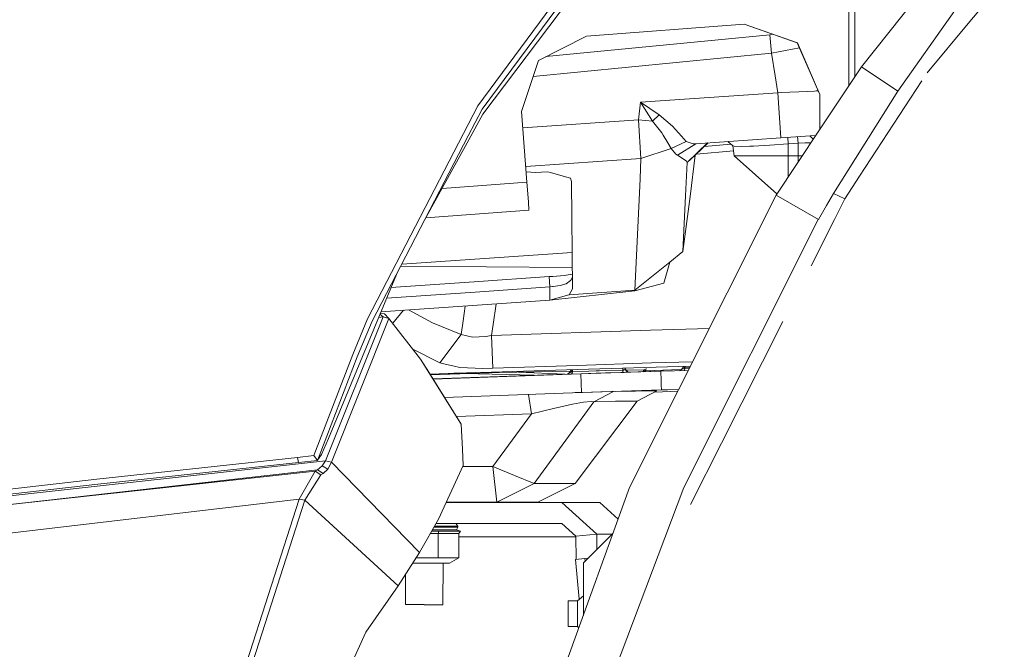
# Model space of a CAD drawing. Units: millimetres. Extents: x 655 to 10376, y -1525 to 1647.
# Drawn here: x 2124 to 2334, y 764 to 898 of the extents above; entities that cross this region are included whole.
import ezdxf

# ---------------------------------------------------------------- set-up
doc = ezdxf.new("R2010")
doc.units = ezdxf.units.MM
doc.layers.add('1', color=7, linetype='Continuous', true_color=0xffffff)

msp = doc.modelspace()

# ---------------------------------------------------------------- linework, layer by layer
at = {"layer": '1', "color": 18, "linetype": 'Continuous', "lineweight": 13}
for p, q in [((2301.000208, 884.129546), (2301.000208, 925.9948)), ((2302.30841, 886.098539), (2302.30841, 926.093006)), ((2303.700536, 888.193846), (2322.082609, 911.257803)), ((2221.83308, 879.86356), (2243.720621, 909.416676)), ((2244.551748, 908.504486), (2222.7467, 879.151702)), ((2222.948164, 878.080666), (2244.793028, 907.025337)), ((2334.207863, 906.68422), (2326.52697, 897.448957)), ((2323.652357, 900.208652), (2311.519235, 882.946968)), ((2317.755312, 886.902094), (2326.52697, 897.448957)), ((2278.7157, 897.245944), (2245.036691, 894.717753)), ((2290.025324, 893.283367), (2278.700808, 897.244826)), ((2290.040106, 893.28444), (2278.7157, 897.245944)), ((2245.036691, 894.717753), (2234.788984, 889.542699)), ((2284.169525, 895.01524), (2236.386635, 890.349507)), ((2284.760879, 895.124936), (2284.169525, 895.01524)), ((2284.531921, 891.111851), (2284.169525, 895.01524)), ((2294.823259, 882.286906), (2290.025324, 893.283367)), ((2294.838279, 882.288039), (2290.040106, 893.28444)), ((2284.531921, 891.111851), (2233.647909, 886.073437)), ((2284.531921, 891.111851), (2290.502085, 892.19067)), ((2284.531921, 891.111851), (2285.282701, 886.260927)), ((2234.788984, 889.542699), (2231.201977, 878.636956)), ((2299.153894, 881.350636), (2303.700536, 888.193846)), ((2311.519235, 882.946968), (2303.700536, 888.193846)), ((2285.843462, 882.643282), (2285.282701, 886.260927)), ((2316.610383, 885.149142), (2303.334564, 864.823103)), ((2285.843462, 882.643282), (2256.552786, 880.63544)), ((2286.59771, 882.67835), (2285.843462, 882.643282)), ((2286.488384, 873.017669), (2285.843462, 882.643282)), ((2292.213768, 882.939458), (2286.597733, 882.678351)), ((2293.692018, 883.004292), (2292.213768, 882.939458)), ((2294.079589, 883.02129), (2293.692039, 883.004293)), ((2294.494888, 883.039505), (2294.0796, 883.021291)), ((2311.519235, 882.946968), (2297.75247, 861.146808)), ((2256.552786, 880.63544), (2256.109327, 876.86789)), ((2256.552786, 880.63544), (2256.57019, 880.6234)), ((2256.552786, 880.63544), (2256.563991, 880.617619)), ((2259.149879, 876.571417), (2256.563991, 880.617619)), ((2260.56847, 877.914369), (2256.57019, 880.6234)), ((2299.153894, 881.350636), (2294.605821, 874.505401)), ((2294.838279, 882.288039), (2294.823259, 882.286906)), ((2294.823259, 874.832663), (2294.823259, 882.286906)), ((2294.838279, 874.85527), (2294.838279, 882.288039)), ((2221.83308, 879.86356), (2198.332876, 834.425449)), ((2222.7467, 879.151702), (2219.779819, 873.425245)), ((2231.201977, 878.636956), (2232.332557, 863.574982)), ((2219.94552, 872.627497), (2222.948164, 878.080666)), ((2256.109327, 876.86789), (2231.46159, 875.178295)), ((2259.149879, 876.571417), (2256.109327, 876.86789)), ((2256.669611, 868.585646), (2256.109327, 876.86789)), ((2260.56847, 877.914369), (2259.149879, 876.571417)), ((2259.149879, 876.571417), (2261.113733, 874.078572)), ((2263.425916, 875.482798), (2260.56847, 877.914369)), ((2263.425916, 875.482798), (2265.327781, 873.37333)), ((2294.605821, 874.505401), (2285.51206, 860.818565)), ((2219.779819, 873.425245), (2199.310631, 833.916545)), ((2210.143957, 854.82654), (2219.94552, 872.627497)), ((2261.401981, 873.608649), (2261.113733, 874.078572)), ((2261.401981, 873.608649), (2262.431711, 871.929109)), ((2263.101667, 870.775223), (2266.293377, 872.239709)), ((2266.293377, 872.239709), (2265.327781, 873.37333)), ((2267.825693, 871.738791), (2266.293377, 872.239709)), ((2268.354028, 871.774554), (2286.488384, 873.017669)), ((2276.279539, 871.341169), (2275.186343, 872.242911)), ((2293.943194, 873.508093), (2286.488384, 873.017669)), ((2288.111538, 871.755779), (2288.007833, 873.117628)), ((2290.203661, 871.898592), (2290.100345, 873.255286)), ((2292.716933, 873.427422), (2293.442469, 872.754463)), ((2263.101667, 870.775223), (2256.669611, 868.585646)), ((2263.101667, 870.775223), (2262.431711, 871.929109)), ((2264.102072, 869.509578), (2263.101667, 870.775223)), ((2268.354028, 871.774554), (2264.445871, 869.357049)), ((2266.495794, 867.782533), (2270.891784, 871.948518)), ((2268.354028, 871.774554), (2267.825693, 871.738791)), ((2268.258184, 869.325757), (2271.036194, 871.958417)), ((2276.405738, 870.25264), (2268.510209, 869.564595)), ((2275.868905, 871.679888), (2270.226122, 871.19073)), ((2276.539892, 869.15946), (2276.271324, 871.347945)), ((2276.557535, 871.252596), (2276.279539, 871.341169)), ((2276.547521, 869.15946), (2276.279539, 871.341169)), ((2278.034061, 871.205568), (2276.557535, 871.252596)), ((2279.868215, 871.257782), (2278.034061, 871.205568)), ((2280.667394, 871.280551), (2279.868215, 871.257782)), ((2284.163803, 871.47212), (2280.667394, 871.280551)), ((2288.111538, 871.755779), (2284.163803, 871.47212)), ((2288.111061, 869.15946), (2288.111538, 871.755779)), ((2290.203661, 871.898592), (2288.111538, 871.755779)), ((2290.203184, 869.15946), (2290.203661, 871.898592)), ((2291.684002, 871.950924), (2290.203661, 871.898592)), ((2291.684002, 871.950924), (2292.930362, 871.983701)), ((2256.669611, 868.585646), (2232.082957, 866.900238)), ((2256.4722, 864.267349), (2256.669611, 868.585646)), ((2264.445871, 869.357049), (2264.102072, 869.509578)), ((2265.028089, 868.966937), (2264.445871, 869.357049)), ((2265.028089, 868.966937), (2266.399235, 868.047893)), ((2266.495794, 867.782533), (2266.399235, 868.047893)), ((2267.376989, 868.554175), (2266.495794, 867.782533)), ((2267.133087, 860.541463), (2268.258184, 869.325757)), ((2268.258184, 869.325757), (2267.376989, 868.554175)), ((2276.539892, 869.15946), (2276.543707, 869.15946)), ((2285.680719, 861.072411), (2276.539892, 869.15946)), ((2276.543707, 869.15946), (2276.545614, 869.15946)), ((2276.545614, 869.15946), (2276.547521, 869.15946)), ((2276.547521, 869.15946), (2276.925176, 869.157314)), ((2285.68347, 861.076551), (2276.547521, 869.15946)), ((2278.51972, 869.15791), (2276.925176, 869.157314)), ((2280.071348, 869.158089), (2278.51972, 869.15791)), ((2281.367868, 869.158268), (2280.071348, 869.158089)), ((2284.42964, 869.156837), (2281.367868, 869.158268)), ((2288.111061, 869.15946), (2284.42964, 869.156837)), ((2288.111061, 869.15946), (2288.102729, 864.717728)), ((2288.634151, 869.15946), (2288.111061, 869.15946)), ((2288.634151, 869.15946), (2289.157242, 869.15946)), ((2289.157242, 869.15946), (2289.680094, 869.15946)), ((2290.203184, 869.15946), (2289.680094, 869.15946)), ((2290.203184, 869.15946), (2290.200775, 867.875455)), ((2291.053719, 869.159203), (2290.203184, 869.15946)), ((2234.129995, 865.622282), (2232.165785, 865.796783)), ((2236.722559, 865.799785), (2234.129995, 865.622282)), ((2237.344593, 865.625203), (2236.722559, 865.799785)), ((2266.170591, 860.668719), (2266.495794, 867.782533)), ((2240.069479, 864.860237), (2237.344593, 865.625203)), ((2240.069479, 864.860237), (2241.605133, 864.429116)), ((2241.871685, 863.676012), (2241.605133, 864.429116)), ((2242.0412, 840.804577), (2241.871685, 863.676012)), ((2255.929321, 852.386475), (2256.4722, 864.267349)), ((2303.334564, 864.823103), (2300.19626, 860.017955)), ((2214.212017, 862.214685), (2232.332557, 863.574982)), ((2232.332557, 863.574982), (2232.641548, 859.342813)), ((2285.51206, 860.818565), (2254.23035, 798.438728)), ((2265.627712, 848.787844), (2266.170591, 860.668719)), ((2267.133087, 860.541463), (2265.627712, 848.787844)), ((2294.525474, 855.627716), (2285.51206, 860.818565)), ((2297.75247, 861.146808), (2296.263371, 858.60002)), ((2300.19626, 860.017955), (2297.75247, 861.146808)), ((2300.19626, 860.017955), (2299.479988, 858.60002)), ((2210.756174, 855.938408), (2232.751936, 857.589602)), ((2232.641548, 859.342813), (2232.751936, 857.589602)), ((2296.26337, 858.600018), (2294.525474, 855.627716)), ((2299.479985, 858.600014), (2297.964549, 855.600051)), ((2294.511611, 855.600058), (2265.846342, 798.412144)), ((2297.964542, 855.600038), (2292.96794, 845.708744)), ((2294.511611, 855.600059), (2294.511611, 855.600059)), ((2294.525474, 855.627716), (2294.511612, 855.600059)), ((2297.964547, 855.600047), (2297.964545, 855.600042)), ((2255.386204, 840.5056), (2255.929321, 852.386475)), ((2241.983553, 848.582454), (2205.61738, 846.089548)), ((2265.627712, 848.787844), (2262.799114, 846.500456)), ((2242.007434, 845.360418), (2205.385928, 845.642809)), ((2255.386204, 840.5056), (2262.799114, 846.500456)), ((2262.799114, 846.500456), (2261.572927, 842.022181)), ((2204.475757, 843.886038), (2189.947218, 808.893621)), ((2221.096367, 842.316747), (2237.058729, 843.410969)), ((2237.058729, 843.410969), (2237.06159, 843.411148)), ((2237.06159, 843.411148), (2237.880319, 843.468726)), ((2237.06159, 843.411148), (2237.21227, 841.224313)), ((2237.880319, 843.468726), (2240.278572, 843.672633)), ((2242.017916, 843.946194), (2240.278572, 843.672633)), ((2241.607755, 842.586637), (2241.693348, 842.654943)), ((2241.693348, 842.654943), (2242.022511, 843.32613)), ((2203.318216, 841.098065), (2221.096367, 842.316747)), ((2221.24967, 840.130031), (2237.21227, 841.224313)), ((2237.21227, 841.224313), (2237.209409, 838.380754)), ((2237.21227, 841.224313), (2237.778276, 841.282666)), ((2237.917274, 841.301322), (2237.778276, 841.282666)), ((2239.433855, 841.504574), (2237.917274, 841.301322)), ((2240.729421, 841.886342), (2239.433855, 841.504574)), ((2240.729421, 841.886342), (2241.607755, 842.586637)), ((2241.358131, 839.543998), (2242.0412, 840.804577)), ((2255.380481, 840.390563), (2261.572927, 842.022181)), ((2221.24967, 840.130031), (2202.379183, 838.836377)), ((2255.380481, 840.391219), (2237.209409, 838.380754)), ((2237.209409, 838.380754), (2237.734884, 838.528156)), ((2241.274685, 839.520574), (2237.734884, 838.528156)), ((2241.358131, 839.543998), (2241.274685, 839.520574)), ((2255.386204, 840.5056), (2241.358131, 839.543998)), ((2255.37582, 840.390703), (2255.380481, 840.390563)), ((2255.386204, 840.5056), (2255.380481, 840.391219)), ((2255.380481, 840.391219), (2255.380481, 840.390563)), ((2201.164113, 835.909845), (2237.209409, 838.380754)), ((2219.147828, 837.142631), (2218.697399, 833.974719)), ((2225.737774, 837.594372), (2225.11515, 833.194554)), ((2201.645464, 834.830225), (2189.343542, 804.116786)), ((2202.890247, 834.472656), (2190.61622, 803.848803)), ((2195.142359, 826.814473), (2198.332876, 834.425449)), ((2201.645464, 834.830225), (2200.671542, 834.723473)), ((2200.949148, 835.392095), (2201.645464, 834.830225)), ((2201.028005, 835.582025), (2201.943249, 835.448384)), ((2202.890247, 834.472656), (2201.645464, 834.830225)), ((2201.943249, 835.448384), (2202.890247, 834.472656)), ((2202.890247, 834.472656), (2209.634393, 825.773478)), ((2203.676552, 833.458413), (2206.003173, 836.241563)), ((2212.207168, 833.576024), (2207.026709, 836.311727)), ((2199.310631, 833.916545), (2196.127027, 826.328576)), ((2218.281597, 831.048608), (2212.207168, 833.576024)), ((2218.281597, 831.048608), (2218.697399, 833.974719)), ((2224.781603, 830.837846), (2225.11515, 833.194554)), ((2271.225591, 832.329469), (2258.69903, 831.975281)), ((2286.956321, 833.80812), (2273.877472, 807.917178)), ((2213.723511, 825.042546), (2218.281597, 831.048608)), ((2220.71299, 830.52057), (2218.281597, 831.048608)), ((2220.71299, 830.52057), (2223.57592, 830.666721)), ((2224.781603, 830.837846), (2223.57592, 830.666721)), ((2224.781603, 830.837846), (2258.69903, 831.975281)), ((2224.781603, 830.837846), (2225.022882, 823.866785)), ((2213.723511, 825.042546), (2207.94773, 827.94908)), ((2186.82918, 805.234611), (2195.142359, 826.814473)), ((2196.127027, 826.328576), (2189.612716, 809.403002)), ((2209.634393, 825.773478), (2218.285888, 811.939836)), ((2211.378664, 823.001802), (2209.634393, 825.773478)), ((2213.723511, 825.042546), (2214.581341, 824.83995)), ((2214.581341, 824.83995), (2216.833681, 824.307919)), ((2216.833681, 824.307919), (2217.999786, 824.032426)), ((2217.999786, 824.032426), (2222.950071, 823.821366)), ((2225.022882, 823.866785), (2222.950071, 823.821366)), ((2225.022882, 823.866785), (2243.085712, 824.481666)), ((2267.200472, 824.302853), (2243.019432, 823.585033)), ((2243.085712, 824.481666), (2258.907884, 825.020313)), ((2252.83087, 823.876288), (2252.817243, 823.67146)), ((2253.19609, 823.854804), (2253.11701, 823.884782)), ((2253.175797, 823.886527), (2253.255218, 823.856413)), ((2253.378958, 823.506594), (2253.19609, 823.854804)), ((2253.353208, 823.505878), (2253.19609, 823.854804)), ((2253.412336, 823.507488), (2253.255218, 823.856413)), ((2257.628292, 823.337913), (2257.741541, 823.838651)), ((2267.686838, 825.272733), (2258.907884, 825.020313)), ((2265.304178, 823.573172), (2265.517324, 823.902249)), ((2265.689939, 823.745489), (2265.462488, 823.650658)), ((2265.517324, 823.902249), (2265.711874, 824.204624)), ((2265.716165, 823.756397), (2265.689939, 823.745489)), ((2265.813073, 824.261668), (2265.711874, 824.204624)), ((2266.061872, 823.925376), (2265.711874, 824.204624)), ((2266.034693, 823.882997), (2265.716165, 823.756397)), ((2265.982012, 823.378796), (2266.034693, 823.882997)), ((2266.034693, 823.882997), (2266.061872, 823.925376)), ((2266.654581, 823.900878), (2266.034693, 823.882997)), ((2266.061872, 823.925376), (2266.07105, 824.269326)), ((2266.678661, 823.9429), (2266.061872, 823.925376)), ((2267.003929, 823.910922), (2266.654581, 823.900878)), ((2266.988605, 823.951662), (2266.678661, 823.9429)), ((2267.073857, 824.050366), (2266.988605, 823.951662)), ((2267.073806, 824.050265), (2266.988605, 823.951662)), ((2267.024875, 823.95269), (2266.988605, 823.951662)), ((2211.378664, 823.001802), (2218.285888, 811.939836)), ((2211.626352, 822.605128), (2217.871517, 822.838485)), ((2211.643424, 822.577787), (2221.434592, 822.94426)), ((2226.404995, 822.987854), (2211.69335, 822.497829)), ((2232.49349, 822.335362), (2212.239446, 821.623254)), ((2238.669008, 822.538733), (2212.241358, 821.620192)), ((2212.242538, 821.618302), (2240.666429, 822.605981)), ((2212.266971, 821.579172), (2240.921587, 822.615206)), ((2212.270202, 821.573998), (2243.851513, 822.710335)), ((2216.708896, 822.795043), (2218.380209, 822.853586)), ((2217.871517, 822.838485), (2243.019432, 823.585033)), ((2233.880314, 822.381033), (2218.911887, 822.738269)), ((2226.404995, 822.987854), (2241.560908, 823.242132)), ((2240.407195, 822.596973), (2230.524034, 823.056961)), ((2238.669008, 822.538733), (2232.49349, 822.335362)), ((2239.473685, 822.564535), (2238.669008, 822.538733)), ((2240.921587, 822.615206), (2241.313096, 822.846486)), ((2240.921587, 822.615206), (2240.964979, 822.616637)), ((2240.964979, 822.616637), (2241.371483, 822.885036)), ((2241.105646, 822.621226), (2240.964979, 822.616637)), ((2241.340727, 822.628796), (2241.105646, 822.621226)), ((2241.336226, 822.861758), (2241.457313, 823.066711)), ((2243.851513, 822.710335), (2241.340727, 822.628796)), ((2241.371483, 822.885036), (2241.468519, 822.932839)), ((2241.457313, 823.066711), (2241.659254, 823.408663)), ((2241.468519, 822.932839), (2241.547436, 822.967887)), ((2241.547436, 822.967887), (2241.624922, 823.002219)), ((2241.624922, 823.002219), (2241.848797, 823.09562)), ((2241.659254, 823.408663), (2241.90164, 823.55185)), ((2241.983265, 823.149681), (2241.659254, 823.408663)), ((2241.848797, 823.09562), (2241.983265, 823.149681)), ((2241.894123, 822.646768), (2241.983265, 823.149681)), ((2241.983265, 823.149681), (2242.040008, 823.151469)), ((2242.007596, 822.650453), (2242.040008, 823.151469)), ((2242.040008, 823.151469), (2242.066223, 823.556736)), ((2242.040008, 823.151469), (2245.552391, 823.263407)), ((2243.851513, 822.710335), (2260.912746, 823.234081)), ((2243.851513, 822.710335), (2247.103781, 822.81208)), ((2243.978828, 818.712354), (2243.851513, 822.710335)), ((2245.552391, 823.263407), (2247.136444, 823.313296)), ((2247.103781, 822.81208), (2247.078139, 822.811273)), ((2249.093145, 822.874308), (2247.103781, 822.81208)), ((2247.753233, 823.332608), (2247.136444, 823.313296)), ((2249.126047, 823.375523), (2247.753233, 823.332608)), ((2249.093145, 822.874308), (2252.772182, 822.988033)), ((2249.126047, 823.375523), (2252.805322, 823.489189)), ((2252.772182, 822.988033), (2252.853721, 823.490679)), ((2252.772182, 822.988033), (2252.853721, 823.490679)), ((2252.772182, 822.988033), (2252.805322, 823.489189)), ((2252.772182, 822.988033), (2253.050417, 822.996557)), ((2252.805322, 823.489189), (2252.817243, 823.67146)), ((2252.805322, 823.489189), (2252.840132, 823.490262)), ((2252.848953, 823.49056), (2252.840132, 823.490262)), ((2252.853245, 823.490679), (2252.848953, 823.49056)), ((2252.853483, 823.490679), (2252.853245, 823.490679)), ((2252.853721, 823.490679), (2252.853483, 823.490679)), ((2252.853721, 823.490679), (2252.889723, 823.673666)), ((2252.853721, 823.490679), (2252.889723, 823.673666)), ((2252.853721, 823.490679), (2252.854437, 823.490739)), ((2252.85539, 823.490739), (2252.854437, 823.490739)), ((2252.85539, 823.490739), (2252.857536, 823.490798)), ((2252.857536, 823.490798), (2252.874941, 823.491335)), ((2252.874941, 823.491335), (2252.944559, 823.493481)), ((2252.944559, 823.493481), (2253.101915, 823.498309)), ((2253.050417, 822.996557), (2253.365606, 823.006153)), ((2253.205866, 823.501468), (2253.101915, 823.498309)), ((2253.231615, 823.502243), (2253.205866, 823.501468)), ((2253.231615, 823.502243), (2253.318638, 823.504865)), ((2253.318638, 823.504865), (2253.353208, 823.505878)), ((2253.353208, 823.505878), (2253.378958, 823.506594)), ((2253.867716, 823.021412), (2253.353208, 823.505878)), ((2253.365606, 823.006153), (2253.624767, 823.014081)), ((2253.403276, 823.507249), (2253.378958, 823.506594)), ((2253.403276, 823.507249), (2253.412336, 823.507488)), ((2253.927039, 823.023062), (2253.412336, 823.507488)), ((2253.481775, 823.442133), (2257.289487, 823.506017)), ((2260.912746, 823.234081), (2253.624767, 823.014081)), ((2253.798574, 823.019326), (2253.624767, 823.014081)), ((2253.867716, 823.021412), (2253.798574, 823.019326)), ((2253.918022, 823.022783), (2253.867716, 823.021412)), ((2257.063741, 823.117892), (2257.339329, 823.591709)), ((2257.128328, 823.120952), (2257.126185, 823.119777)), ((2257.333368, 823.214889), (2257.128328, 823.120952)), ((2257.627815, 823.336959), (2257.333368, 823.214889)), ((2257.628292, 823.337913), (2257.339329, 823.591709)), ((2257.581905, 823.133534), (2257.627815, 823.336959)), ((2265.301625, 823.571733), (2257.627815, 823.336959)), ((2257.627815, 823.336959), (2257.628292, 823.337913)), ((2263.156503, 823.508859), (2257.628292, 823.337913)), ((2260.912746, 823.234081), (2266.74805, 823.400664)), ((2260.912746, 823.230863), (2260.912746, 823.234081)), ((2260.965437, 821.2533), (2260.912746, 823.230863)), ((2265.304524, 823.573706), (2263.156503, 823.508859)), ((2264.904785, 823.348044), (2265.304178, 823.573172)), ((2265.347809, 823.598802), (2265.304178, 823.573172)), ((2265.462488, 823.650658), (2265.347809, 823.598802)), ((2260.99214, 820.253432), (2260.965437, 821.2533)), ((2261.019081, 819.253623), (2260.99214, 820.253432)), ((2214.714533, 817.659385), (2243.978828, 818.712354)), ((2232.632041, 818.304081), (2233.285517, 814.157069)), ((2244.220346, 818.714678), (2242.597257, 818.662643)), ((2243.978828, 818.712354), (2261.019558, 819.235504)), ((2244.220346, 818.714678), (2261.019558, 819.235504)), ((2246.626705, 816.732824), (2250.823769, 818.914792)), ((2248.116928, 818.835484), (2264.702428, 819.321427)), ((2251.171617, 818.924984), (2255.469412, 819.010794)), ((2255.469412, 819.010794), (2260.045856, 819.020092)), ((2255.835623, 816.834629), (2260.045856, 819.020092)), ((2264.515549, 818.948764), (2259.610222, 818.793962)), ((2261.019081, 819.253623), (2261.019558, 819.235504)), ((2261.019558, 819.235504), (2264.713322, 819.343151)), ((2233.881801, 799.25859), (2246.626705, 816.732824)), ((2242.05479, 816.175938), (2237.999767, 815.295994)), ((2244.42181, 816.610515), (2242.05479, 816.175938)), ((2242.611021, 799.25859), (2255.835623, 816.834629)), ((2246.021122, 816.808641), (2244.42181, 816.610515)), ((2246.626705, 816.732824), (2246.021122, 816.808641)), ((2251.262277, 816.82539), (2246.626705, 816.732824)), ((2255.835623, 816.834629), (2251.262277, 816.82539)), ((2233.285517, 814.157069), (2217.268135, 813.569774)), ((2225.065559, 802.887022), (2233.285517, 814.157069)), ((2237.999767, 815.295994), (2233.285517, 814.157069)), ((2218.555301, 806.600749), (2218.285888, 811.939836)), ((2189.612716, 809.403002), (2187.6131, 804.207265)), ((2189.947218, 808.893621), (2188.515514, 805.445254)), ((2273.877472, 807.917178), (2267.261833, 794.820905)), ((2140.570253, 800.186813), (2183.368772, 804.86232)), ((2183.368772, 804.86232), (2186.82918, 805.234611)), ((2183.368772, 804.86232), (2183.546156, 803.795695)), ((2187.6131, 804.207265), (2186.82918, 805.234611)), ((2188.515514, 805.445254), (2187.659591, 804.238021)), ((2218.555301, 806.600749), (2218.729585, 803.152382)), ((2188.05179, 803.978205), (2094.929308, 793.675184)), ((2183.546156, 803.795695), (2140.753597, 799.122691)), ((2187.6131, 804.207265), (2183.546156, 803.795695)), ((2188.630909, 803.017557), (2187.609047, 802.207649)), ((2187.659591, 804.238021), (2187.6131, 804.207265)), ((2189.343542, 804.116786), (2188.05179, 803.978205)), ((2189.343542, 804.116786), (2188.630909, 803.017557)), ((2189.84589, 802.338064), (2188.630909, 803.017557)), ((2190.61622, 803.848803), (2189.343542, 804.116786)), ((2190.61622, 803.848803), (2189.84589, 802.338064)), ((2209.370226, 784.584403), (2190.61622, 803.848803)), ((2218.729585, 803.152382), (2213.429302, 791.662753)), ((2225.065559, 802.887022), (2218.607172, 802.887022)), ((2225.065559, 802.887022), (2229.708761, 800.976038)), ((2225.929826, 795.280516), (2225.065559, 802.887022)), ((2187.609047, 802.207649), (2106.495708, 793.060958)), ((2187.114805, 801.947534), (2106.495708, 793.060958)), ((2183.697551, 795.963109), (2187.114805, 801.947534)), ((2184.926599, 795.745552), (2188.33527, 801.117361)), ((2187.609047, 802.207649), (2187.114805, 801.947534)), ((2188.33527, 801.117361), (2187.114805, 801.947534)), ((2188.844055, 801.384568), (2187.609047, 802.207649)), ((2188.844055, 801.384568), (2188.33527, 801.117361)), ((2188.844055, 801.384568), (2189.84589, 802.338064)), ((2233.881801, 799.25859), (2229.708761, 800.976038)), ((2140.753597, 799.122691), (2062.391847, 790.217876)), ((2140.570253, 800.186813), (2083.383411, 793.686032)), ((2225.929826, 795.280516), (2233.881801, 799.25859)), ((2233.881801, 799.25859), (2242.611021, 799.25859)), ((2234.659046, 795.280516), (2242.611021, 799.25859)), ((2254.23035, 798.438728), (2240.518898, 760.424018)), ((2250.791401, 758.768737), (2265.846342, 798.412144)), ((2183.697551, 795.963109), (1917.530864, 764.595032)), ((2170.909256, 756.177247), (2183.697551, 795.963109)), ((2172.044843, 755.795598), (2184.926599, 795.745552)), ((2184.926599, 795.745552), (2183.697551, 795.963109)), ((2204.836935, 777.480721), (2184.926599, 795.745552)), ((2215.08584, 795.253694), (2239.804596, 795.253694)), ((2215.098213, 795.280516), (2225.929826, 795.280516)), ((2225.929826, 795.280516), (2226.175398, 795.280516)), ((2226.175398, 795.280516), (2234.659046, 795.280516)), ((2239.804596, 795.253694), (2247.242063, 788.461745)), ((2244.870991, 795.253694), (2239.804596, 795.253694)), ((2244.870991, 795.253694), (2247.854799, 795.253694)), ((2247.854799, 795.253694), (2251.786508, 791.663229)), ((2209.370226, 784.584403), (2213.429302, 791.662753)), ((2212.579307, 790.180504), (2217.599481, 790.180504)), ((2212.908019, 790.753722), (2239.804596, 790.753722)), ((2217.137764, 790.753722), (2217.599481, 790.180504)), ((2217.599481, 790.180504), (2217.599481, 789.981425)), ((2239.804596, 790.753722), (2242.779583, 788.036942)), ((2211.667071, 788.589716), (2213.371366, 788.589716)), ((2211.965293, 789.109766), (2213.526338, 789.109766)), ((2217.30122, 789.427102), (2212.147269, 789.427102)), ((2212.465145, 789.981425), (2217.599481, 789.981425)), ((2213.371366, 788.589716), (2213.526338, 789.109766)), ((2217.770904, 788.589716), (2213.371366, 788.589716)), ((2213.371366, 783.435225), (2213.371366, 788.589716)), ((2218.15452, 789.109766), (2213.526338, 789.109766)), ((2217.599481, 789.981425), (2217.30122, 789.427102)), ((2217.30122, 789.427102), (2218.15452, 789.109766)), ((2217.770904, 788.589716), (2218.15452, 789.109766)), ((2217.770904, 783.435225), (2217.770904, 788.589716)), ((2242.779583, 788.036942), (2247.242063, 788.461745)), ((2242.779583, 788.036942), (2242.809518, 783.076712)), ((2250.711042, 788.68152), (2244.371265, 782.341838)), ((2247.242063, 788.461745), (2250.491263, 788.461745)), ((2247.242063, 788.461745), (2247.261555, 785.232084)), ((2242.780345, 787.9107), (2217.770904, 787.9107)), ((2204.836935, 777.480721), (2209.370226, 784.584403)), ((2212.568134, 782.280505), (2207.899968, 782.280505)), ((2213.371366, 783.435225), (2208.636866, 783.435225)), ((2215.783209, 782.280505), (2212.568134, 782.280505)), ((2217.770904, 783.435225), (2213.371366, 783.435225)), ((2214.456618, 782.280505), (2214.38846, 773.399174)), ((2215.783209, 782.280505), (2217.770904, 783.435225)), ((2242.661804, 783.059239), (2244.720787, 783.302784)), ((2243.500984, 774.584088), (2242.661804, 783.059239)), ((2244.371265, 780.731857), (2244.371265, 782.341838)), ((2244.720787, 783.302784), (2245.402587, 783.373144)), ((2244.775874, 782.74644), (2244.720787, 783.302784)), ((2206.438676, 779.990656), (2206.388563, 773.460686)), ((2244.371265, 780.731857), (2244.371265, 771.104624)), ((2204.836935, 777.480721), (2197.942585, 767.539084)), ((2210.372299, 773.418367), (2206.388563, 773.460686)), ((2210.404724, 773.441494), (2206.388563, 773.460686)), ((2214.38846, 773.399174), (2210.372299, 773.418367)), ((2214.38846, 773.399174), (2210.404724, 773.441494)), ((2241.100162, 771.499991), (2241.100162, 774.249971)), ((2243.100017, 774.249971), (2241.100162, 774.249971)), ((2244.371265, 775.309277), (2243.100017, 774.249971)), ((2243.100017, 774.249971), (2243.100017, 770.99669)), ((2241.100162, 768.750012), (2241.100162, 771.499991)), ((2243.100017, 770.99669), (2243.100017, 770.124972)), ((2243.100017, 770.124972), (2243.100017, 768.750012)), ((2197.942585, 767.539084), (2192.589372, 755.777061)), ((2243.100017, 768.750012), (2241.100162, 768.750012)), ((2243.424469, 768.479653), (2243.100017, 768.750012))]:
    msp.add_line(p, q, dxfattribs=at)

doc.saveas('drawing.dxf')
